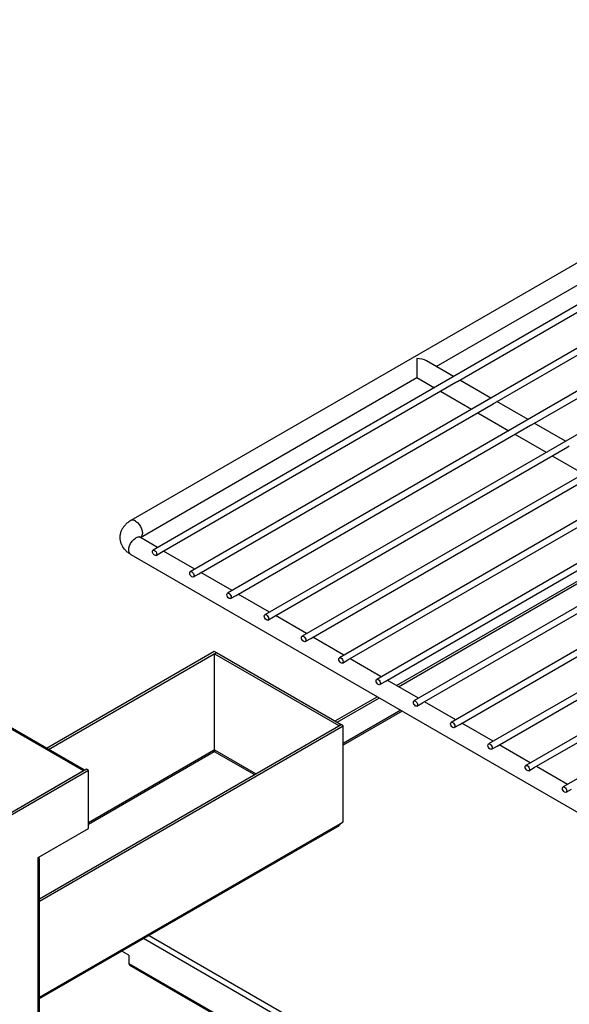
# Model space of a CAD drawing. Units: millimetres. Extents: x 2385 to 31668, y -1294 to 18623.
# Drawn here: x 6418 to 7322, y 4628 to 6246 of the extents above; entities that cross this region are included whole.
import ezdxf

# ---------------------------------------------------------------- set-up
doc = ezdxf.new("R2010")
doc.units = ezdxf.units.MM
doc.layers.get('0').update_dxf_attribs({"lineweight": 18})

msp = doc.modelspace()

# ---------------------------------------------------------------- linework, layer by layer
at = {"color": 7, "linetype": 'Continuous', "lineweight": 30, "ltscale": 50}
for p, q in [((8026.9, 6246.3), (6600.9, 5423.1)), ((8127.2, 6234.5), (6637.6, 5374.6)), ((8188.5, 6199.1), (6698.8, 5339.2)), ((8249.8, 6163.8), (6760.1, 5303.8)), ((8311, 6128.4), (6821.4, 5268.4)), ((8372.3, 6093), (6882.7, 5233.1)), ((8433.6, 6057.6), (6944, 5197.7)), ((8494.9, 6022.3), (7005.3, 5162.3)), ((8556.2, 5986.9), (7066.5, 5126.9)), ((7103.1, 5676.4), (7572.3, 5947.3)), ((8617.5, 5951.5), (7127.8, 5091.5)), ((7138.1, 5652), (7636.4, 5939.7)), ((8678.7, 5916.1), (7189.1, 5056.2)), ((7199.4, 5616.6), (7697.7, 5904.3)), ((8740, 5880.7), (7250.4, 5020.8)), ((7260.7, 5581.2), (7759, 5868.9)), ((8801.3, 5845.4), (7311.7, 4985.4)), ((6523.2, 5011.8), (5092.5, 5837.7)), ((6525.1, 5012.9), (5095.8, 5838)), ((7071.4, 5689.3), (7071.4, 5686.7)), ((7071.4, 5686.7), (7071.4, 5683.8)), ((7071.4, 5683.8), (7071.4, 5680.6)), ((7071.4, 5680.6), (7071.4, 5677.2)), ((7131.7, 5659.8), (7087.2, 5685.5)), ((7071.4, 5677.2), (7071.4, 5673.9)), ((7071.4, 5673.9), (7071.4, 5670.6)), ((7071.4, 5670.6), (7071.4, 5667.5)), ((7071.4, 5667.5), (7071.4, 5664.7)), ((7071.4, 5664.7), (7071.4, 5662.3)), ((6616.7, 5395.6), (7071.4, 5658.1)), ((6651.5, 5371.1), (7135.5, 5650.5)), ((7071.4, 5662.3), (7071.4, 5660.4)), ((7071.4, 5660.4), (7071.4, 5659.1)), ((7071.4, 5659.1), (7071.4, 5658.3)), ((7071.4, 5658.3), (7071.4, 5658.1)), ((7071.4, 5658.1), (7100.1, 5641.6)), ((7137.1, 5651.4), (7138.1, 5652)), ((7193, 5624.5), (7141.7, 5654.1)), ((7110.1, 5635.8), (7161.3, 5606.2)), ((6712.8, 5335.7), (7196.8, 5615.1)), ((7198.4, 5616), (7199.4, 5616.6)), ((7254.3, 5589.1), (7203, 5618.7)), ((7171.3, 5600.4), (7222.6, 5570.8)), ((7315.6, 5553.7), (7264.3, 5583.3)), ((6774.1, 5300.3), (7258.1, 5579.8)), ((7259.6, 5580.6), (7260.6, 5581.2)), ((7232.6, 5565), (7283.9, 5535.4)), ((6835.4, 5265), (7319.4, 5544.4)), ((7320.9, 5545.3), (7321.9, 5545.8)), ((7293.9, 5529.7), (7345.2, 5500.1)), ((6896.7, 5229.6), (7380.7, 5509)), ((6958, 5194.2), (7442, 5473.6)), ((7019.2, 5158.8), (7503.2, 5438.2)), ((7037.8, 5152.1), (7492.9, 5414.8)), ((7041.3, 5150.1), (7496.4, 5412.8)), ((6645, 5378.9), (6616.7, 5395.2)), ((7080.5, 5123.5), (7564.5, 5402.9)), ((6636.5, 5372.3), (6636.8, 5373.7)), ((6636.8, 5370.6), (6636.5, 5372.3)), ((6636.8, 5373.7), (6637.6, 5374.6)), ((6637.6, 5374.6), (6638.7, 5374.8)), ((6638.7, 5374.8), (6640.1, 5374.3)), ((6640.1, 5374.3), (6641.4, 5373.2)), ((6641.4, 5373.2), (6642.6, 5371.7)), ((6642.6, 5371.7), (6643.3, 5369.9)), ((6706.3, 5343.5), (6655, 5373.1)), ((6600.9, 5367.7), (7720.5, 4721.4)), ((6637.6, 5368.8), (6636.8, 5370.6)), ((6638.7, 5367.2), (6637.6, 5368.8)), ((6640.1, 5366.2), (6638.7, 5367.2)), ((6641.4, 5365.7), (6640.1, 5366.2)), ((6642.6, 5365.9), (6641.4, 5365.7)), ((6642.6, 5365.9), (6651.5, 5371.1)), ((6643.3, 5366.8), (6642.6, 5365.9)), ((6643.3, 5369.9), (6643.6, 5368.2)), ((6643.6, 5368.2), (6643.3, 5366.8)), ((7141.8, 5088.1), (7625.8, 5367.5)), ((6698.8, 5339.2), (6700, 5339.4)), ((6700, 5339.4), (6701.3, 5338.9)), ((6697.8, 5336.9), (6698.1, 5338.3)), ((6698.1, 5335.2), (6697.8, 5336.9)), ((6698.1, 5338.3), (6698.8, 5339.2)), ((6698.8, 5333.4), (6698.1, 5335.2)), ((6700, 5331.9), (6698.8, 5333.4)), ((6701.3, 5330.8), (6700, 5331.9)), ((6701.3, 5338.9), (6702.7, 5337.9)), ((6702.7, 5330.3), (6701.3, 5330.8)), ((6702.7, 5337.9), (6703.8, 5336.3)), ((6703.8, 5330.5), (6702.7, 5330.3)), ((6703.8, 5336.3), (6704.6, 5334.5)), ((6703.8, 5330.5), (6712.8, 5335.7)), ((6704.6, 5331.4), (6703.8, 5330.5)), ((6704.6, 5334.5), (6704.9, 5332.8)), ((6704.9, 5332.8), (6704.6, 5331.4)), ((6767.6, 5308.1), (6716.3, 5337.7)), ((7203.1, 5052.7), (7687.1, 5332.1)), ((6759.1, 5301.5), (6759.4, 5302.9)), ((6759.4, 5299.8), (6759.1, 5301.5)), ((6759.4, 5302.9), (6760.1, 5303.8)), ((6760.1, 5298), (6759.4, 5299.8)), ((6760.1, 5303.8), (6761.3, 5304)), ((6761.3, 5296.5), (6760.1, 5298)), ((6761.3, 5304), (6762.6, 5303.6)), ((6762.6, 5295.4), (6761.3, 5296.5)), ((6762.6, 5303.6), (6764, 5302.5)), ((6764, 5294.9), (6762.6, 5295.4)), ((6764, 5302.5), (6765.1, 5300.9)), ((6765.1, 5295.2), (6764, 5294.9)), ((6765.1, 5300.9), (6765.9, 5299.2)), ((6765.1, 5295.2), (6774.1, 5300.3)), ((6765.9, 5296), (6765.1, 5295.2)), ((6765.9, 5299.2), (6766.2, 5297.4)), ((6766.2, 5297.4), (6765.9, 5296)), ((6828.8, 5272.7), (6777.6, 5302.3)), ((7264.4, 5017.3), (7748.4, 5296.7)), ((6820.4, 5266.1), (6820.6, 5267.6)), ((6820.6, 5264.4), (6820.4, 5266.1)), ((6820.6, 5267.6), (6821.4, 5268.4)), ((6821.4, 5262.7), (6820.6, 5264.4)), ((6821.4, 5268.4), (6822.5, 5268.7)), ((6822.5, 5261.1), (6821.4, 5262.7)), ((6822.5, 5268.7), (6823.9, 5268.2)), ((6823.9, 5260), (6822.5, 5261.1)), ((6823.9, 5268.2), (6825.3, 5267.1)), ((6825.3, 5259.6), (6823.9, 5260)), ((6825.3, 5267.1), (6826.4, 5265.5)), ((6826.4, 5259.8), (6825.3, 5259.6)), ((6826.4, 5265.5), (6827.2, 5263.8)), ((6826.4, 5259.8), (6835.4, 5265)), ((6827.2, 5260.7), (6826.4, 5259.8)), ((6827.2, 5263.8), (6827.4, 5262.1)), ((6827.4, 5262.1), (6827.2, 5260.7)), ((6890.1, 5237.4), (6838.8, 5267)), ((6881.7, 5230.8), (6881.9, 5232.2)), ((6881.9, 5229.1), (6881.7, 5230.8)), ((6881.9, 5232.2), (6882.7, 5233.1)), ((6882.7, 5227.3), (6881.9, 5229.1)), ((6882.7, 5233.1), (6883.8, 5233.3)), ((6883.8, 5225.7), (6882.7, 5227.3)), ((6883.8, 5233.3), (6885.2, 5232.8)), ((6885.2, 5232.8), (6886.5, 5231.7)), ((6886.5, 5231.7), (6887.7, 5230.2)), ((6887.7, 5230.2), (6888.5, 5228.4)), ((6887.7, 5224.4), (6896.7, 5229.6)), ((6888.5, 5228.4), (6888.7, 5226.7)), ((6888.7, 5226.7), (6888.5, 5225.3)), ((6951.4, 5202), (6900.1, 5231.6)), ((6885.2, 5224.6), (6883.8, 5225.7)), ((6886.5, 5224.2), (6885.2, 5224.6)), ((6887.7, 5224.4), (6886.5, 5224.2)), ((6888.5, 5225.3), (6887.7, 5224.4)), ((6462.3, 5049.2), (6738.3, 5208.5)), ((6465.8, 5047.2), (6741.8, 5206.5)), ((6738.3, 5208.5), (6741.8, 5206.5)), ((6738.5, 5204.3), (6742, 5206.4)), ((6738.5, 5046.5), (6738.5, 5204.3)), ((6738.5, 5204.3), (6943.1, 5086.2)), ((6741.8, 5206.2), (6741.8, 5206.5)), ((6742, 5206.4), (6946.6, 5088.3)), ((6942.9, 5195.4), (6943.2, 5196.8)), ((6943.2, 5193.7), (6942.9, 5195.4)), ((6943.2, 5196.8), (6944, 5197.7)), ((6944, 5197.7), (6945.1, 5197.9)), ((6945.1, 5197.9), (6946.5, 5197.4)), ((6946.5, 5197.4), (6947.8, 5196.3)), ((6947.8, 5196.3), (6949, 5194.8)), ((6949, 5194.8), (6949.7, 5193)), ((6949, 5189), (6958, 5194.2)), ((7012.7, 5166.6), (6961.4, 5196.2)), ((6944, 5191.9), (6943.2, 5193.7)), ((6945.1, 5190.4), (6944, 5191.9)), ((6946.5, 5189.3), (6945.1, 5190.4)), ((6947.8, 5188.8), (6946.5, 5189.3)), ((6949, 5189), (6947.8, 5188.8)), ((6949.7, 5189.9), (6949, 5189)), ((6949.7, 5193), (6950, 5191.3)), ((6950, 5191.3), (6949.7, 5189.9)), ((7004.2, 5160), (7004.5, 5161.4)), ((7004.5, 5161.4), (7005.3, 5162.3)), ((7005.3, 5162.3), (7006.4, 5162.5)), ((7006.4, 5162.5), (7007.8, 5162.1)), ((7007.8, 5162.1), (7009.1, 5161)), ((7004.5, 5158.3), (7004.2, 5160)), ((7005.3, 5156.5), (7004.5, 5158.3)), ((7006.4, 5155), (7005.3, 5156.5)), ((7007.8, 5153.9), (7006.4, 5155)), ((7009.1, 5153.4), (7007.8, 5153.9)), ((7009.1, 5161), (7010.3, 5159.4)), ((7010.3, 5153.6), (7009.1, 5153.4)), ((7010.3, 5159.4), (7011, 5157.6)), ((7010.3, 5153.6), (7019.2, 5158.8)), ((7011, 5154.5), (7010.3, 5153.6)), ((7011, 5157.6), (7011.3, 5155.9)), ((7011.3, 5155.9), (7011, 5154.5)), ((7074, 5131.2), (7022.7, 5160.8)), ((6936.9, 5093.9), (7006.1, 5133.8)), ((6940.4, 5091.8), (7009.7, 5131.8)), ((7065.5, 5124.6), (7065.8, 5126)), ((7065.8, 5122.9), (7065.5, 5124.6)), ((7065.8, 5126), (7066.5, 5126.9)), ((7066.5, 5121.2), (7065.8, 5122.9)), ((7066.5, 5126.9), (7067.7, 5127.1)), ((7067.7, 5119.6), (7066.5, 5121.2)), ((7067.7, 5127.1), (7069, 5126.7)), ((7069, 5118.5), (7067.7, 5119.6)), ((7069, 5126.7), (7070.4, 5125.6)), ((7070.4, 5118), (7069, 5118.5)), ((7070.4, 5125.6), (7071.5, 5124)), ((7071.5, 5118.3), (7070.4, 5118)), ((7071.5, 5124), (7072.3, 5122.3)), ((7071.5, 5118.3), (7080.5, 5123.5)), ((7072.3, 5119.1), (7071.5, 5118.3)), ((7072.3, 5122.3), (7072.6, 5120.6)), ((7072.6, 5120.6), (7072.3, 5119.1)), ((7135.3, 5095.8), (7084, 5125.4)), ((6450.9, 4801.8), (6946.9, 5088.1)), ((6450.9, 4797.7), (6950.4, 5086.1)), ((6943.1, 5086.2), (6946.6, 5088.3)), ((6943.1, 5085.9), (6943.1, 5086.2)), ((6946.6, 5088), (6946.6, 5088.3)), ((6950.4, 5086.1), (6946.9, 5088.1)), ((6950.4, 4928.2), (6950.4, 5086.1)), ((7126.8, 5089.3), (7127, 5090.7)), ((7127, 5087.5), (7126.8, 5089.3)), ((7127, 5090.7), (7127.8, 5091.5)), ((7127.8, 5085.8), (7127, 5087.5)), ((7127.8, 5091.5), (7129, 5091.8)), ((7129, 5084.2), (7127.8, 5085.8)), ((7129, 5091.8), (7130.3, 5091.3)), ((7130.3, 5083.1), (7129, 5084.2)), ((7130.3, 5091.3), (7131.7, 5090.2)), ((7131.7, 5082.7), (7130.3, 5083.1)), ((7131.7, 5090.2), (7132.8, 5088.7)), ((7132.8, 5082.9), (7131.7, 5082.7)), ((7132.8, 5088.7), (7133.6, 5086.9)), ((7132.8, 5082.9), (7141.8, 5088.1)), ((7133.6, 5083.8), (7132.8, 5082.9)), ((7133.6, 5086.9), (7133.9, 5085.2)), ((7133.9, 5085.2), (7133.6, 5083.8)), ((7196.5, 5060.5), (7145.3, 5090.1)), ((7188.1, 5053.9), (7188.3, 5055.3)), ((7188.3, 5052.2), (7188.1, 5053.9)), ((7188.3, 5055.3), (7189.1, 5056.2)), ((7189.1, 5050.4), (7188.3, 5052.2)), ((7189.1, 5056.2), (7190.2, 5056.4)), ((7190.2, 5048.8), (7189.1, 5050.4)), ((7190.2, 5056.4), (7191.6, 5055.9)), ((7191.6, 5047.8), (7190.2, 5048.8)), ((7191.6, 5055.9), (7193, 5054.8)), ((7193, 5054.8), (7194.1, 5053.3)), ((7194.1, 5053.3), (7194.9, 5051.5)), ((7194.1, 5047.5), (7203.1, 5052.7)), ((7194.9, 5048.4), (7194.1, 5047.5)), ((7194.9, 5051.5), (7195.1, 5049.8)), ((7195.1, 5049.8), (7194.9, 5048.4)), ((7257.8, 5025.1), (7206.5, 5054.7)), ((6737.1, 5045.9), (6738.5, 5046.7)), ((6739.4, 5045.9), (6738.5, 5046.5)), ((7193, 5047.3), (7191.6, 5047.8)), ((7194.1, 5047.5), (7193, 5047.3)), ((7249.3, 5018.5), (7249.6, 5019.9)), ((7249.6, 5016.8), (7249.3, 5018.5)), ((7249.6, 5019.9), (7250.4, 5020.8)), ((7250.4, 5015), (7249.6, 5016.8)), ((7250.4, 5020.8), (7251.5, 5021)), ((7251.5, 5021), (7252.9, 5020.5)), ((7252.9, 5020.5), (7254.2, 5019.5)), ((7254.2, 5019.5), (7255.4, 5017.9)), ((7255.4, 5017.9), (7256.1, 5016.1)), ((7255.4, 5012.1), (7264.4, 5017.3)), ((7256.1, 5016.1), (7256.4, 5014.4)), ((7319.1, 4989.7), (7267.8, 5019.3)), ((6527.9, 5014.5), (6260.4, 4860.1)), ((6523.2, 5011.8), (6260.4, 4860.1)), ((6531.4, 5012.5), (6263.9, 4858)), ((6531.4, 5012.5), (6527.9, 5014.5)), ((6531.4, 4917.2), (6531.4, 5012.5)), ((7251.5, 5013.5), (7250.4, 5015)), ((7252.9, 5012.4), (7251.5, 5013.5)), ((7254.2, 5011.9), (7252.9, 5012.4)), ((7255.4, 5012.1), (7254.2, 5011.9)), ((7256.1, 5013), (7255.4, 5012.1)), ((7256.4, 5014.4), (7256.1, 5013)), ((7310.6, 4983.1), (7310.9, 4984.5)), ((7310.9, 4984.5), (7311.7, 4985.4)), ((7311.7, 4985.4), (7312.8, 4985.6)), ((7312.8, 4985.6), (7314.2, 4985.2)), ((7314.2, 4985.2), (7315.5, 4984.1)), ((7315.5, 4984.1), (7316.7, 4982.5)), ((7310.9, 4981.4), (7310.6, 4983.1)), ((7311.7, 4979.6), (7310.9, 4981.4)), ((7312.8, 4978.1), (7311.7, 4979.6)), ((7314.2, 4977), (7312.8, 4978.1)), ((7315.5, 4976.5), (7314.2, 4977)), ((7316.7, 4976.8), (7315.5, 4976.5)), ((7316.7, 4982.5), (7317.4, 4980.8)), ((7316.7, 4976.8), (7325.7, 4981.9)), ((7317.4, 4977.6), (7316.7, 4976.8)), ((7317.4, 4980.8), (7317.7, 4979)), ((7317.7, 4979), (7317.4, 4977.6)), ((6450.9, 4637.6), (6944.3, 4922.4)), ((6945.7, 4925.5), (6950.4, 4928.2)), ((6448.9, 4869.6), (6531.4, 4917.2)), ((6448.9, 4864.1), (6448.9, 4869.6)), ((6448.9, 4424.6), (6448.9, 4864.1)), ((6450.9, 4427.3), (6450.9, 4866.8)), ((6598, 4709), (6586.3, 4715.8)), ((6598, 4709), (6598, 4695.4)), ((6598, 4695.4), (7609.1, 4111.7)), ((6599.3, 4692.4), (7610.5, 4108.6))]:
    msp.add_line(p, q, dxfattribs=at)
at = {"color": 8, "linetype": 'Continuous', "lineweight": 30, "ltscale": 50}
for p, q in [((6608.8, 5422.3), (6611.8, 5420.1)), ((6611.8, 5420.1), (6614.6, 5417)), ((6614.6, 5417), (6617, 5413.5)), ((6617, 5413.5), (6618.8, 5409.6)), ((6618.8, 5409.6), (6619.8, 5405.7)), ((6619.8, 5405.7), (6620, 5402)), ((6600.6, 5385.6), (6603, 5389.2)), ((6603, 5389.2), (6605.8, 5392.2)), ((6605.8, 5392.2), (6608.8, 5394.4)), ((6618, 5396.6), (6616.8, 5395.7)), ((6619.4, 5398.9), (6618, 5396.6)), ((6620, 5402), (6619.4, 5398.9)), ((6597.7, 5374.1), (6597.9, 5377.8)), ((6598.3, 5371), (6597.7, 5374.1)), ((6597.9, 5377.8), (6598.9, 5381.7)), ((6598.9, 5381.7), (6600.6, 5385.6)), ((6599.7, 5368.7), (6598.3, 5371)), ((6600.9, 5367.7), (6599.7, 5368.7)), ((7045, 5111.4), (6950.4, 5056.7)), ((7047.4, 5110), (6950.4, 5054)), ((6531.4, 4927.2), (6737.1, 5045.9)), ((6531.4, 4924.5), (6738.3, 5043.9)), ((6738.3, 5043.9), (6804.2, 5005.8)), ((6806.6, 5007.1), (6739.4, 5045.9)), ((6450.9, 4639.9), (6945.7, 4925.5)), ((6631.1, 4741.6), (7696.3, 4126.7)), ((7691.6, 4118.5), (6621.7, 4736.2))]:
    msp.add_line(p, q, dxfattribs=at)
at = {"color": 8, "linetype": 'Continuous', "lineweight": 30, "ltscale": 2500}
for centre, start, end in [((6604.2, 5415.9), 54.0731, 114.5838), ((6613.5, 5388), 65.3821, 125.9286)]:
    msp.add_arc(centre, 7.89, start, end, dxfattribs=at)
at = {"color": 7, "linetype": 'Continuous', "lineweight": 30, "ltscale": 2500}
for centre, radius, start, end in [((6739.6, 5046), 2.56, 182.6052, 237.3953), ((6736.9, 5046), 2.56, 302.602, 357.4005), ((6942.6, 4925.1), 3.12, 303.24, 8.0738), ((6447.9, 4866.8), 2.91, 290.7838, 69.2177), ((6601.2, 4695.1), 3.29, 173.707, 234.982)]:
    msp.add_arc(centre, radius, start, end, dxfattribs=at)
msp.add_ellipse((7071.4, 5676.4), major_axis=(22.4, 0), ratio=0.577382, start_param=0.785479, end_param=1.570796, dxfattribs=at)
at = {"color": 7, "linetype": 'Continuous', "lineweight": 30, "ltscale": 50}
for points, knots in [([(7135.5, 5650.5), (7135.8, 5650.7), (7136.4, 5651), (7136.9, 5651.3), (7137.1, 5651.4)], [0, 0, 0, 0, 21822.011704, 40679.063875, 40679.063875, 40679.063875, 40679.063875]), ([(7196.8, 5615.1), (7197.1, 5615.3), (7197.7, 5615.6), (7198.1, 5615.9), (7198.4, 5616)], [0, 0, 0, 0, 21919.567399, 40860.776412, 40860.776412, 40860.776412, 40860.776412]), ([(7258.1, 5579.8), (7258.4, 5579.9), (7259, 5580.2), (7259.4, 5580.5), (7259.6, 5580.6)], [0, 0, 0, 0, 22020.121487, 41048.366239, 41048.366239, 41048.366239, 41048.366239]), ([(7319.4, 5544.4), (7319.7, 5544.6), (7320.2, 5544.9), (7320.7, 5545.1), (7320.9, 5545.3)], [0, 0, 0, 0, 22123.963531, 41241.769018, 41241.769018, 41241.769018, 41241.769018]), ([(6600.9, 5423.1), (6599.8, 5422.4), (6597, 5420.7), (6593, 5417.4), (6589.1, 5413.2), (6586.2, 5408.6), (6584.1, 5403.6), (6582.9, 5398.3), (6582.9, 5392.8), (6584, 5387.5), (6586, 5382.6), (6588.8, 5378), (6592.5, 5373.8), (6596.6, 5370.4), (6599.6, 5368.5), (6600.9, 5367.7)], [0, 0, 0, 0, 10711.501299, 27842.617165, 44254.91739, 59964.239376, 75147.477537, 91631.673751, 107491.086193, 122971.938338, 138317.835199, 153864.542717, 169916.772061, 186693.198547, 199421.907896, 199421.907896, 199421.907896, 199421.907896]), ([(6616.7, 5395.2), (6616.4, 5395.4), (6615.4, 5396), (6614.4, 5396.9), (6614.3, 5397), (6614.3, 5397.1)], [0, 0, 0, 0, 11247.593974, 32106.171902, 53300.077299, 53300.077299, 53300.077299, 53300.077299])]:
    msp.add_open_spline(points, degree=3, knots=knots, dxfattribs=at)

doc.saveas('drawing.dxf')
